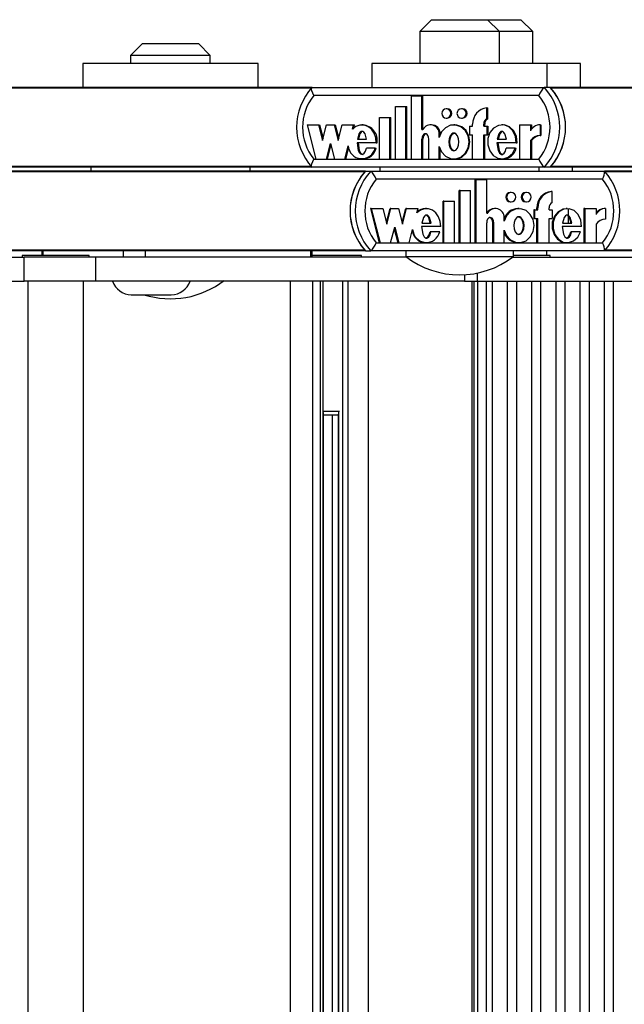
# Model space of a CAD drawing. Units: millimetres. Extents: x 5 to 415, y 5 to 292.
# Drawn here: x 304 to 309, y 253 to 262 of the extents above; entities that cross this region are included whole.
import ezdxf

# ---------------------------------------------------------------- set-up
doc = ezdxf.new("R2010")
doc.units = ezdxf.units.MM

msp = doc.modelspace()

# ---------------------------------------------------------------- linework, layer by layer
at = {"color": 7, "linetype": 'Continuous', "lineweight": 25}
for p, q in [((307.8213, 261.50745), (307.7213, 261.40745)), ((307.8213, 261.50745), (308.28797, 261.50745)), ((308.38797, 261.40745), (308.28797, 261.50745)), ((308.28797, 261.50745), (308.56694, 261.50745)), ((308.66694, 261.40745), (308.56694, 261.50745)), ((307.7213, 261.40745), (307.7213, 261.14078)), ((308.38797, 261.40745), (307.7213, 261.40745)), ((308.38797, 261.14078), (308.38797, 261.40745)), ((308.66694, 261.40745), (308.38797, 261.40745)), ((308.66694, 261.14078), (308.66694, 261.40745)), ((305.40429, 261.30745), (305.30429, 261.20745)), ((305.40429, 261.30745), (305.87096, 261.30745)), ((305.97096, 261.20745), (305.87096, 261.30745)), ((304.90429, 261.14078), (304.90429, 260.94078)), ((306.37096, 261.14078), (304.90429, 261.14078)), ((305.30429, 261.20745), (305.30429, 261.14078)), ((305.97096, 261.20745), (305.30429, 261.20745)), ((305.97096, 261.14078), (305.97096, 261.20745)), ((306.37096, 260.94078), (306.37096, 261.14078)), ((307.3213, 261.14078), (307.3213, 260.94078)), ((308.78797, 261.14078), (307.3213, 261.14078)), ((308.78797, 260.94078), (308.78797, 261.14078)), ((309.06694, 261.14078), (308.78797, 261.14078)), ((309.06694, 260.94078), (309.06694, 261.14078)), ((306.82124, 260.94078), (303.69995, 260.94078)), ((306.82249, 260.94078), (308.76393, 260.94078)), ((308.81294, 260.94078), (308.76393, 260.94078)), ((311.88542, 260.94078), (308.81294, 260.94078)), ((308.7184, 260.87412), (306.83534, 260.87412)), ((307.65236, 260.34211), (307.65236, 260.86949)), ((307.65236, 260.86949), (307.73961, 260.86949)), ((307.73961, 260.58932), (307.73961, 260.86949)), ((307.73961, 260.86949), (307.74778, 260.86949)), ((307.74778, 260.58932), (307.74778, 260.86949)), ((307.51857, 260.78011), (307.60583, 260.78011)), ((307.51857, 260.34211), (307.51857, 260.78011)), ((307.60583, 260.34211), (307.60583, 260.78011)), ((307.60583, 260.78011), (307.614, 260.78011)), ((307.614, 260.34211), (307.614, 260.78011)), ((307.95138, 260.7629), (307.94321, 260.7629)), ((308.07936, 260.7629), (308.07119, 260.7629)), ((308.28351, 260.67959), (308.28351, 260.77015)), ((308.28351, 260.77015), (308.29168, 260.77015)), ((308.29168, 260.67959), (308.29168, 260.77015)), ((307.38478, 260.69011), (307.47204, 260.69011)), ((307.38478, 260.34211), (307.38478, 260.69011)), ((307.47204, 260.34211), (307.47204, 260.69011)), ((307.47204, 260.69011), (307.48021, 260.69011)), ((307.48021, 260.34211), (307.48021, 260.69011)), ((307.94321, 260.6849), (307.95138, 260.6849)), ((308.07119, 260.6849), (308.07936, 260.6849)), ((308.28351, 260.67959), (308.29168, 260.67959)), ((306.78077, 260.6279), (306.85452, 260.34211)), ((306.78077, 260.6279), (306.87635, 260.6279)), ((306.87635, 260.6279), (306.9099, 260.49786)), ((306.87635, 260.6279), (306.88452, 260.6279)), ((306.88452, 260.6279), (306.91399, 260.51369)), ((306.9099, 260.49786), (306.94346, 260.6279)), ((306.94346, 260.6279), (307.00723, 260.6279)), ((307.00723, 260.6279), (307.04079, 260.49786)), ((307.00723, 260.6279), (307.0154, 260.6279)), ((307.0154, 260.6279), (307.04487, 260.51369)), ((307.04079, 260.49786), (307.07434, 260.6279)), ((307.07434, 260.6279), (307.16945, 260.6279)), ((307.15986, 260.59071), (307.16945, 260.6279)), ((307.16803, 260.59071), (307.17762, 260.6279)), ((307.16945, 260.6279), (307.17762, 260.6279)), ((307.24855, 260.6279), (307.23834, 260.6279)), ((307.73961, 260.58932), (307.74876, 260.58932)), ((307.8205, 260.6279), (307.81233, 260.6279)), ((308.01639, 260.6279), (308.00618, 260.6279)), ((308.13808, 260.6159), (308.13808, 260.5439)), ((308.13808, 260.6159), (308.16426, 260.6159)), ((308.16426, 260.6159), (308.16426, 260.6339)), ((308.25733, 260.6159), (308.25733, 260.6339)), ((308.25733, 260.6339), (308.2655, 260.6339)), ((308.25733, 260.6159), (308.28351, 260.6159)), ((308.2655, 260.6159), (308.2655, 260.6339)), ((308.28351, 260.6159), (308.28351, 260.5439)), ((308.28351, 260.6159), (308.29168, 260.6159)), ((308.29168, 260.6159), (308.29168, 260.5439)), ((308.41777, 260.6279), (308.40755, 260.6279)), ((308.55522, 260.6279), (308.55522, 260.34211)), ((308.55522, 260.6279), (308.64812, 260.6279)), ((308.64812, 260.6279), (308.64812, 260.5771)), ((308.64812, 260.6279), (308.65629, 260.6279)), ((308.65629, 260.6279), (308.65629, 260.59118)), ((308.72744, 260.62813), (308.72744, 260.53813)), ((308.72744, 260.62813), (308.73561, 260.62813)), ((308.73561, 260.62813), (308.73561, 260.53813)), ((307.3574, 260.47815), (307.19864, 260.47815)), ((307.20062, 260.5069), (307.27809, 260.5069)), ((307.3574, 260.47815), (307.36557, 260.47815)), ((307.73961, 260.34211), (307.73961, 260.509)), ((307.73961, 260.509), (307.74778, 260.509)), ((307.74778, 260.34211), (307.74778, 260.509)), ((307.79779, 260.34211), (307.79779, 260.50811)), ((307.88504, 260.52175), (307.88504, 260.5529)), ((307.88504, 260.5529), (307.89321, 260.5529)), ((307.89321, 260.54133), (307.89321, 260.5529)), ((308.13808, 260.5439), (308.16426, 260.5439)), ((308.16426, 260.34211), (308.16426, 260.5439)), ((308.25733, 260.5439), (308.28351, 260.5439)), ((308.25733, 260.34211), (308.25733, 260.5439)), ((308.2655, 260.34211), (308.2655, 260.5439)), ((308.28351, 260.5439), (308.29168, 260.5439)), ((308.52768, 260.47815), (308.36778, 260.47815)), ((308.36977, 260.5069), (308.44738, 260.5069)), ((308.52768, 260.47815), (308.53585, 260.47815)), ((308.64812, 260.49796), (308.64812, 260.34211)), ((308.64812, 260.49796), (308.65629, 260.49796)), ((308.65629, 260.49796), (308.65629, 260.34211)), ((308.72744, 260.53813), (308.73561, 260.53813)), ((306.94156, 260.34211), (306.97511, 260.47215)), ((306.94973, 260.34211), (306.9792, 260.45632)), ((306.97511, 260.47215), (307.00867, 260.34211)), ((307.09571, 260.34211), (307.12431, 260.45293)), ((307.10388, 260.34211), (307.12894, 260.43923)), ((307.34956, 260.43397), (307.27585, 260.43397)), ((307.34956, 260.43397), (307.35773, 260.43397)), ((307.88504, 260.34211), (307.88504, 260.44825)), ((307.89321, 260.34211), (307.89321, 260.42867)), ((308.51978, 260.43397), (308.44526, 260.43397)), ((308.51978, 260.43397), (308.52794, 260.43397)), ((306.83534, 260.34078), (308.7184, 260.34078)), ((306.85452, 260.34211), (306.94156, 260.34211)), ((306.94156, 260.34211), (306.94973, 260.34211)), ((307.00867, 260.34211), (307.09571, 260.34211)), ((307.09571, 260.34211), (307.10388, 260.34211)), ((307.23834, 260.34211), (307.24855, 260.34211)), ((307.38478, 260.34211), (307.47204, 260.34211)), ((307.47204, 260.34211), (307.48021, 260.34211)), ((307.51857, 260.34211), (307.60583, 260.34211)), ((307.60583, 260.34211), (307.614, 260.34211)), ((307.65236, 260.34211), (307.73961, 260.34211)), ((307.73961, 260.34211), (307.74778, 260.34211)), ((307.79779, 260.34211), (307.88504, 260.34211)), ((307.88504, 260.34211), (307.89321, 260.34211)), ((308.00618, 260.34211), (308.01639, 260.34211)), ((308.16426, 260.34211), (308.25733, 260.34211)), ((308.25733, 260.34211), (308.2655, 260.34211)), ((308.40755, 260.34211), (308.41777, 260.34211)), ((308.55522, 260.34211), (308.64812, 260.34211)), ((308.64812, 260.34211), (308.65629, 260.34211)), ((306.82131, 260.27412), (303.69995, 260.27412)), ((307.26828, 260.24078), (304.15281, 260.24078)), ((304.97096, 260.27412), (304.97096, 260.24078)), ((306.30429, 260.24078), (306.30429, 260.27412)), ((308.76393, 260.27412), (306.82249, 260.27412)), ((307.26828, 260.24078), (307.31223, 260.24078)), ((307.31223, 260.24078), (309.2658, 260.24078)), ((307.38797, 260.27412), (307.38797, 260.24078)), ((308.7213, 260.24078), (308.7213, 260.27412)), ((308.81294, 260.27412), (308.76393, 260.27412)), ((312.50096, 260.27412), (308.81294, 260.27412)), ((309.00027, 260.24078), (309.00027, 260.27412)), ((312.38127, 260.24078), (309.2658, 260.24078)), ((309.25108, 260.17412), (307.35625, 260.17412)), ((308.1866, 259.64211), (308.1866, 260.16949)), ((308.19392, 260.16949), (308.1866, 260.16949)), ((308.19392, 259.64211), (308.19392, 260.16949)), ((308.19392, 260.16949), (308.28171, 260.16949)), ((308.28171, 259.88932), (308.28171, 260.16949)), ((308.05197, 259.64211), (308.05197, 260.08011)), ((308.0593, 260.08011), (308.05197, 260.08011)), ((308.0593, 260.08011), (308.1471, 260.08011)), ((308.0593, 259.64211), (308.0593, 260.08011)), ((308.1471, 259.64211), (308.1471, 260.08011)), ((308.48659, 260.0629), (308.47927, 260.0629)), ((308.61537, 260.0629), (308.60804, 260.0629)), ((308.82901, 260.07015), (308.82169, 260.07015)), ((308.82901, 259.97959), (308.82901, 260.07015)), ((307.91735, 259.64211), (307.91735, 259.99011)), ((307.92467, 259.99011), (307.91735, 259.99011)), ((307.92467, 259.64211), (307.92467, 259.99011)), ((307.92467, 259.99011), (308.01247, 259.99011)), ((308.01247, 259.64211), (308.01247, 259.99011)), ((308.47927, 259.9849), (308.48659, 259.9849)), ((308.60804, 259.9849), (308.61537, 259.9849)), ((307.31688, 259.9279), (307.30956, 259.9279)), ((307.30956, 259.9279), (307.38377, 259.64211)), ((307.31688, 259.9279), (307.39109, 259.64211)), ((307.31688, 259.9279), (307.41306, 259.9279)), ((307.41306, 259.9279), (307.44682, 259.79786)), ((307.44316, 259.81196), (307.47326, 259.9279)), ((307.44682, 259.79786), (307.48059, 259.9279)), ((307.48059, 259.9279), (307.47326, 259.9279)), ((307.48059, 259.9279), (307.54476, 259.9279)), ((307.54476, 259.9279), (307.57852, 259.79786)), ((307.57486, 259.81196), (307.60496, 259.9279)), ((307.57852, 259.79786), (307.61229, 259.9279)), ((307.61229, 259.9279), (307.60496, 259.9279)), ((307.61229, 259.9279), (307.708, 259.9279)), ((307.69834, 259.89071), (307.708, 259.9279)), ((307.77925, 259.9279), (307.7701, 259.9279)), ((308.35489, 259.9279), (308.34756, 259.9279)), ((308.5519, 259.9279), (308.54274, 259.9279)), ((308.67536, 259.9159), (308.67536, 259.8439)), ((308.68268, 259.9159), (308.67536, 259.9159)), ((308.68268, 259.9159), (308.68268, 259.8439)), ((308.68268, 259.9159), (308.70902, 259.9159)), ((308.7017, 259.9159), (308.7017, 259.9339)), ((308.70902, 259.9339), (308.7017, 259.9339)), ((308.70902, 259.9159), (308.70902, 259.9339)), ((308.80267, 259.9159), (308.80267, 259.9339)), ((308.80267, 259.9159), (308.82901, 259.9159)), ((308.82901, 259.9159), (308.82901, 259.8439)), ((308.95578, 259.9279), (308.94662, 259.9279)), ((308.96522, 259.8069), (308.96522, 259.92638)), ((309.09509, 259.9279), (309.09509, 259.64211)), ((309.10242, 259.9279), (309.09509, 259.9279)), ((309.10242, 259.9279), (309.10242, 259.64211)), ((309.10242, 259.9279), (309.19591, 259.9279)), ((309.19591, 259.9279), (309.19591, 259.8771)), ((309.27572, 259.92813), (309.26839, 259.92813)), ((309.27572, 259.92813), (309.27572, 259.83813)), ((308.28171, 259.88932), (308.29092, 259.88932)), ((308.42806, 259.82175), (308.42806, 259.8529)), ((308.68268, 259.8439), (308.67536, 259.8439)), ((308.68268, 259.8439), (308.70902, 259.8439)), ((308.7017, 259.64211), (308.7017, 259.8439)), ((308.70902, 259.64211), (308.70902, 259.8439)), ((308.80267, 259.8439), (308.82901, 259.8439)), ((308.80267, 259.64211), (308.80267, 259.8439)), ((307.47867, 259.64211), (307.51244, 259.77215)), ((307.50878, 259.75804), (307.53888, 259.64211)), ((307.51244, 259.77215), (307.5462, 259.64211)), ((307.63379, 259.64211), (307.66256, 259.75293)), ((307.89711, 259.77815), (307.73736, 259.77815)), ((307.73936, 259.8069), (307.81731, 259.8069)), ((307.81505, 259.73397), (307.80773, 259.73397)), ((307.88923, 259.73397), (307.81505, 259.73397)), ((308.28171, 259.64211), (308.28171, 259.809)), ((308.33293, 259.64211), (308.33293, 259.80811)), ((308.34026, 259.80811), (308.33293, 259.80811)), ((308.34026, 259.64211), (308.34026, 259.80811)), ((308.42806, 259.64211), (308.42806, 259.74825)), ((309.07471, 259.77815), (308.91381, 259.77815)), ((308.91581, 259.8069), (308.99391, 259.8069)), ((308.99178, 259.73397), (308.98445, 259.73397)), ((309.06676, 259.73397), (308.99178, 259.73397)), ((309.19591, 259.79796), (309.19591, 259.64211)), ((304.56242, 259.57412), (304.15281, 259.57412)), ((304.56242, 259.57412), (304.56242, 259.53412)), ((304.57054, 259.57412), (304.56242, 259.57412)), ((305.24172, 259.57412), (304.57054, 259.57412)), ((305.24172, 259.57412), (305.24172, 259.52078)), ((305.30015, 259.57412), (305.24172, 259.57412)), ((307.26828, 259.57412), (305.30015, 259.57412)), ((305.4256, 259.57412), (305.4256, 259.52078)), ((306.80746, 259.57412), (306.80746, 259.52078)), ((306.82114, 259.52078), (306.82114, 259.57412)), ((307.26828, 259.57412), (307.31223, 259.57412)), ((309.2658, 259.57412), (307.31223, 259.57412)), ((307.35625, 259.64078), (309.25108, 259.64078)), ((307.39109, 259.64211), (307.38377, 259.64211)), ((307.39109, 259.64211), (307.47867, 259.64211)), ((307.5462, 259.64211), (307.53888, 259.64211)), ((307.5462, 259.64211), (307.63379, 259.64211)), ((307.60464, 259.57412), (307.60464, 259.52745)), ((307.7701, 259.64211), (307.77925, 259.64211)), ((307.92467, 259.64211), (307.91735, 259.64211)), ((307.92467, 259.64211), (308.01247, 259.64211)), ((308.0593, 259.64211), (308.05197, 259.64211)), ((308.0593, 259.64211), (308.1471, 259.64211)), ((308.19392, 259.64211), (308.1866, 259.64211)), ((308.19392, 259.64211), (308.28171, 259.64211)), ((308.34026, 259.64211), (308.33293, 259.64211)), ((308.34026, 259.64211), (308.42806, 259.64211)), ((308.50464, 259.52745), (308.50464, 259.57412)), ((308.54274, 259.64211), (308.5519, 259.64211)), ((308.70902, 259.64211), (308.7017, 259.64211)), ((308.70902, 259.64211), (308.80267, 259.64211)), ((308.78361, 259.53412), (308.78361, 259.57412)), ((308.94662, 259.64211), (308.95578, 259.64211)), ((309.10242, 259.64211), (309.09509, 259.64211)), ((309.10242, 259.64211), (309.19591, 259.64211)), ((309.67541, 259.57412), (309.2658, 259.57412)), ((303.38293, 259.52078), (304.41564, 259.52078)), ((304.39834, 259.53412), (304.39834, 259.52078)), ((304.58549, 259.53412), (304.39834, 259.53412)), ((304.41564, 259.32078), (304.41564, 259.52078)), ((305.01435, 259.52078), (304.41564, 259.52078)), ((304.95834, 259.53412), (304.58549, 259.53412)), ((304.95834, 259.52078), (304.95834, 259.53412)), ((305.01435, 259.32078), (305.01435, 259.52078)), ((307.61335, 259.52078), (305.01435, 259.52078)), ((306.86091, 259.53412), (306.82114, 259.53412)), ((307.23376, 259.53412), (306.86091, 259.53412)), ((307.23376, 259.52078), (307.23376, 259.53412)), ((307.60464, 259.52745), (308.50464, 259.52745)), ((308.49592, 259.52078), (309.52863, 259.52078)), ((308.81266, 259.53412), (308.50464, 259.53412)), ((308.81266, 259.52078), (308.81266, 259.53412)), ((303.0912, 259.32078), (304.41564, 259.32078)), ((305.01435, 259.32078), (304.41564, 259.32078)), ((304.44501, 259.32078), (304.44501, 236.18745)), ((304.91168, 236.18745), (304.91168, 259.32078)), ((308.09669, 259.32078), (305.01435, 259.32078)), ((306.64216, 236.18745), (306.64216, 259.32078)), ((306.82734, 236.18745), (306.82734, 259.32078)), ((306.89231, 236.18745), (306.89231, 259.32078)), ((306.91388, 236.18745), (306.91388, 259.32078)), ((307.07982, 236.18745), (307.07982, 259.32078)), ((307.12256, 236.18745), (307.12256, 259.32078)), ((307.29354, 236.18745), (307.29354, 259.32078)), ((308.09669, 259.37435), (308.09669, 259.32078)), ((308.09669, 259.32078), (308.20419, 259.32078)), ((308.15832, 259.32078), (308.15832, 236.18745)), ((308.17817, 236.18745), (308.17817, 259.32078)), ((308.20419, 259.32078), (309.52863, 259.32078)), ((308.20488, 259.32078), (308.20488, 236.18745)), ((308.27905, 236.18745), (308.27905, 259.32078)), ((308.3271, 259.32078), (308.3271, 236.18745)), ((308.45629, 236.18745), (308.45629, 259.32078)), ((308.52972, 259.32078), (308.52972, 236.18745)), ((308.65892, 236.18745), (308.65892, 259.32078)), ((308.73235, 259.32078), (308.73235, 236.18745)), ((308.86154, 236.18745), (308.86154, 259.32078)), ((308.93497, 259.32078), (308.93497, 236.18745)), ((309.06416, 236.18745), (309.06416, 259.32078)), ((309.13759, 259.32078), (309.13759, 236.18745)), ((309.26679, 236.18745), (309.26679, 259.32078)), ((309.34022, 259.32078), (309.34022, 236.18745)), ((305.31061, 259.20745), (305.64394, 259.20745)), ((306.91388, 258.23412), (307.05031, 258.23412)), ((306.91645, 237.28646), (306.91645, 258.22177)), ((306.9206, 258.20078), (306.91645, 258.20078)), ((307.03885, 258.20078), (306.9206, 258.20078)), ((306.99108, 258.20078), (306.99108, 237.30745)), ((307.03885, 258.20928), (307.03885, 237.29895))]:
    msp.add_line(p, q, dxfattribs=at)
at = {"color": 8, "linetype": 'Continuous', "lineweight": 25}
for p, q in [((306.81581, 260.93421), (303.70583, 260.93421)), ((311.88158, 260.93421), (308.81882, 260.93421)), ((306.81609, 260.28069), (303.70583, 260.28069)), ((307.26236, 260.23421), (304.15872, 260.23421)), ((312.83429, 260.28069), (308.81882, 260.28069)), ((312.37535, 260.23421), (309.27171, 260.23421)), ((307.26236, 259.58069), (304.15872, 259.58069)), ((304.57054, 259.57412), (304.57054, 259.53412)), ((312.37535, 259.58069), (309.27171, 259.58069)), ((308.20419, 259.32078), (308.20419, 259.38856)), ((307.04577, 237.28119), (307.04577, 258.22704))]:
    msp.add_line(p, q, dxfattribs=at)
at = {"color": 7, "linetype": 'Continuous', "lineweight": 25, "flags": 128}
for points in [[(306.83534, 260.87412), (306.83514, 260.87455), (306.82699, 260.89429), (306.82092, 260.91359), (306.81826, 260.92816), (306.8188, 260.93749), (306.82249, 260.94078)], [(307.94321, 260.6849), (307.95768, 260.68787), (307.96995, 260.69632), (307.97815, 260.70897), (307.98103, 260.7239), (307.97815, 260.73882), (307.96995, 260.75147), (307.95768, 260.75993), (307.94321, 260.7629), (307.92875, 260.75993), (307.91648, 260.75147), (307.90828, 260.73882), (307.9054, 260.7239), (307.90828, 260.70897), (307.91648, 260.69632), (307.92875, 260.68787), (307.94321, 260.6849)], [(308.07119, 260.6849), (308.08566, 260.68787), (308.09792, 260.69632), (308.10612, 260.70897), (308.109, 260.7239), (308.10612, 260.73882), (308.09792, 260.75147), (308.08566, 260.75993), (308.07119, 260.7629), (308.05672, 260.75993), (308.04445, 260.75147), (308.03626, 260.73882), (308.03338, 260.7239), (308.03626, 260.70897), (308.04445, 260.69632), (308.05672, 260.68787), (308.07119, 260.6849)], [(307.3574, 260.47815), (307.3538, 260.52007), (307.34028, 260.55901), (307.31819, 260.59143), (307.28926, 260.61439), (307.25615, 260.6264), (307.22168, 260.62624), (307.18865, 260.61393), (307.15986, 260.59071)], [(307.27809, 260.5069), (307.26482, 260.55325), (307.25354, 260.56749), (307.24665, 260.57161), (307.23936, 260.5731), (307.23207, 260.57161), (307.22517, 260.56749), (307.21389, 260.55325), (307.20062, 260.5069)], [(307.24753, 260.5731), (307.24024, 260.57161), (307.23334, 260.56749), (307.22206, 260.55325), (307.20879, 260.5069)], [(307.88504, 260.44825), (307.90443, 260.40179), (307.93693, 260.36625), (307.97845, 260.34595), (308.02351, 260.34334), (308.06658, 260.35895), (308.10212, 260.39053), (308.12543, 260.43457), (308.13375, 260.485), (308.12543, 260.53544), (308.10212, 260.57947), (308.06658, 260.61105), (308.02351, 260.62666), (307.97845, 260.62406), (307.93693, 260.60375), (307.90443, 260.56821), (307.88504, 260.52175)], [(308.0072, 260.5589), (307.99849, 260.55726), (307.99015, 260.55261), (307.97607, 260.53594), (307.9674, 260.51224), (307.96454, 260.485), (307.9674, 260.45776), (307.97607, 260.43406), (307.99015, 260.4174), (307.99849, 260.41275), (308.0072, 260.41111), (308.01591, 260.41275), (308.02425, 260.4174), (308.03833, 260.43406), (308.047, 260.45776), (308.04987, 260.485), (308.047, 260.51224), (308.03833, 260.53594), (308.02425, 260.55261), (308.01591, 260.55726), (308.0072, 260.5589)], [(308.01537, 260.41111), (308.00666, 260.41275), (307.99832, 260.4174), (307.98424, 260.43406), (307.97557, 260.45776), (307.97271, 260.485), (307.97557, 260.51224), (307.98424, 260.53594), (307.99832, 260.55261), (308.00666, 260.55726), (308.01537, 260.5589)], [(308.01549, 260.34428), (308.03168, 260.34334), (308.07475, 260.35895), (308.11029, 260.39053), (308.1336, 260.43457), (308.14192, 260.485), (308.1336, 260.53544), (308.11029, 260.57947), (308.07475, 260.61105), (308.03168, 260.62666), (308.01549, 260.62572)], [(308.52768, 260.47815), (308.52137, 260.53078), (308.49964, 260.57716), (308.46544, 260.61048), (308.42356, 260.62672), (308.37973, 260.62355), (308.33968, 260.60156), (308.30906, 260.56346), (308.29196, 260.5143), (308.29107, 260.46118), (308.30659, 260.41127), (308.33595, 260.37171), (308.37528, 260.34791), (308.41898, 260.34267), (308.46133, 260.35699), (308.4966, 260.38865), (308.51978, 260.43397)], [(308.44738, 260.5069), (308.43405, 260.55325), (308.42274, 260.5675), (308.41584, 260.57162), (308.40854, 260.57311), (308.40124, 260.57162), (308.39434, 260.5675), (308.38305, 260.55325), (308.36977, 260.5069)], [(308.41671, 260.5731), (308.40941, 260.57162), (308.40251, 260.5675), (308.39122, 260.55325), (308.37794, 260.5069)], [(308.53585, 260.47815), (308.52954, 260.53078), (308.50781, 260.57716), (308.47361, 260.61048), (308.43173, 260.62672), (308.4169, 260.62565)], [(307.19864, 260.47815), (307.20811, 260.41445), (307.21939, 260.39254), (307.22694, 260.38539), (307.2355, 260.38153), (307.24141, 260.38122), (307.24726, 260.38285), (307.2579, 260.39086), (307.26857, 260.40901), (307.27585, 260.43397)], [(307.20681, 260.47815), (307.21628, 260.41445), (307.22756, 260.39254), (307.23511, 260.38539), (307.24367, 260.38153), (307.24754, 260.38133)], [(307.79779, 260.50811), (307.79592, 260.52425), (307.79012, 260.53894), (307.78407, 260.54655), (307.77676, 260.55163), (307.76881, 260.55355), (307.76278, 260.55263), (307.75701, 260.54984), (307.7473, 260.53962), (307.74147, 260.52506), (307.73961, 260.509)], [(307.77669, 260.55351), (307.77095, 260.55263), (307.76517, 260.54984), (307.75547, 260.53962), (307.74964, 260.52506), (307.74778, 260.509)], [(308.36778, 260.47815), (308.37729, 260.41412), (308.38863, 260.3921), (308.39623, 260.38493), (308.40483, 260.38106), (308.41077, 260.38078), (308.41664, 260.38243), (308.42731, 260.39053), (308.43799, 260.40883), (308.44526, 260.43397)], [(308.37595, 260.47815), (308.38546, 260.41412), (308.3968, 260.3921), (308.4044, 260.38493), (308.413, 260.38106), (308.41682, 260.38088)], [(306.82249, 260.27412), (306.8188, 260.27741), (306.81826, 260.28674), (306.82092, 260.3013), (306.82699, 260.32061), (306.83514, 260.34035), (306.83534, 260.34078)], [(308.48659, 259.9849), (308.50115, 259.98787), (308.5135, 259.99632), (308.52174, 260.00897), (308.52464, 260.0239), (308.52174, 260.03882), (308.5135, 260.05147), (308.50115, 260.05993), (308.48659, 260.0629), (308.47203, 260.05993), (308.45969, 260.05147), (308.45144, 260.03882), (308.44855, 260.0239), (308.45144, 260.00897), (308.45969, 259.99632), (308.47203, 259.98787), (308.48659, 259.9849)], [(308.61537, 259.9849), (308.62993, 259.98787), (308.64227, 259.99632), (308.65052, 260.00897), (308.65341, 260.0239), (308.65052, 260.03882), (308.64227, 260.05147), (308.62993, 260.05993), (308.61537, 260.0629), (308.60081, 260.05993), (308.58846, 260.05147), (308.58022, 260.03882), (308.57732, 260.0239), (308.58022, 260.00897), (308.58846, 259.99632), (308.60081, 259.98787), (308.61537, 259.9849)], [(307.89711, 259.77815), (307.89349, 259.82007), (307.87989, 259.85901), (307.85766, 259.89143), (307.82855, 259.91439), (307.79524, 259.9264), (307.76055, 259.92624), (307.72731, 259.91393), (307.69834, 259.89071)], [(308.42806, 259.74825), (308.44756, 259.70179), (308.48027, 259.66625), (308.52205, 259.64595), (308.56739, 259.64334), (308.61073, 259.65895), (308.64649, 259.69053), (308.66994, 259.73457), (308.67832, 259.785), (308.66994, 259.83544), (308.64649, 259.87947), (308.61073, 259.91105), (308.56739, 259.92666), (308.52205, 259.92406), (308.48027, 259.90375), (308.44756, 259.86821), (308.42806, 259.82175)], [(308.94769, 259.92565), (308.91851, 259.92355), (308.87821, 259.90156), (308.8474, 259.86346), (308.83019, 259.8143), (308.8293, 259.76118), (308.84492, 259.71127), (308.87446, 259.67171), (308.91403, 259.64791), (308.94774, 259.6439)], [(309.07471, 259.77815), (309.06836, 259.83078), (309.0465, 259.87716), (309.01208, 259.91048), (308.96994, 259.92672), (308.92583, 259.92355), (308.88554, 259.90156), (308.85472, 259.86346), (308.83752, 259.8143), (308.83662, 259.76118), (308.85224, 259.71127), (308.88178, 259.67171), (308.92135, 259.64791), (308.96533, 259.64267), (309.00795, 259.65699), (309.04343, 259.68865), (309.06676, 259.73397)], [(307.81731, 259.8069), (307.80396, 259.85325), (307.79261, 259.86749), (307.78567, 259.87161), (307.77834, 259.8731), (307.771, 259.87161), (307.76406, 259.86749), (307.75271, 259.85325), (307.73936, 259.8069)], [(307.80999, 259.8069), (307.79664, 259.85325), (307.78528, 259.86749), (307.77835, 259.87161), (307.77101, 259.8731)], [(308.34026, 259.80811), (308.33837, 259.82425), (308.33255, 259.83894), (308.32645, 259.84655), (308.3191, 259.85163), (308.31109, 259.85355), (308.30503, 259.85263), (308.29922, 259.84984), (308.28946, 259.83962), (308.28359, 259.82506), (308.28171, 259.809)], [(308.33293, 259.80811), (308.33105, 259.82425), (308.32522, 259.83894), (308.31913, 259.84655), (308.31178, 259.85163), (308.30377, 259.85355), (308.30348, 259.85351)], [(308.55098, 259.8589), (308.54222, 259.85726), (308.53383, 259.85261), (308.51965, 259.83594), (308.51093, 259.81224), (308.50805, 259.785), (308.51093, 259.75776), (308.51965, 259.73406), (308.53383, 259.7174), (308.54222, 259.71275), (308.55098, 259.71111), (308.55974, 259.71275), (308.56813, 259.7174), (308.58231, 259.73406), (308.59103, 259.75776), (308.59391, 259.785), (308.59103, 259.81224), (308.58231, 259.83594), (308.56813, 259.85261), (308.55974, 259.85726), (308.55098, 259.8589)], [(308.54366, 259.8589), (308.55242, 259.85726), (308.56081, 259.85261), (308.57498, 259.83594), (308.58371, 259.81224), (308.58659, 259.785), (308.58371, 259.75776), (308.57498, 259.73406), (308.56081, 259.7174), (308.55242, 259.71275), (308.54366, 259.71111)], [(308.99391, 259.8069), (308.98049, 259.85325), (308.96912, 259.8675), (308.96217, 259.87162), (308.95483, 259.87311), (308.94748, 259.87162), (308.94054, 259.8675), (308.92918, 259.85325), (308.91581, 259.8069)], [(308.98659, 259.8069), (308.97317, 259.85325), (308.96179, 259.8675), (308.95485, 259.87162), (308.9475, 259.87311), (308.9475, 259.8731)], [(307.73736, 259.77815), (307.7469, 259.71445), (307.75824, 259.69254), (307.76584, 259.68539), (307.77445, 259.68153), (307.78041, 259.68122), (307.78629, 259.68285), (307.79699, 259.69086), (307.80773, 259.70901), (307.81505, 259.73397)], [(307.77102, 259.68133), (307.77308, 259.68122), (307.77896, 259.68285), (307.78967, 259.69086), (307.8004, 259.70901), (307.80773, 259.73397)], [(308.91381, 259.77815), (308.92339, 259.71412), (308.9348, 259.6921), (308.94244, 259.68493), (308.95109, 259.68106), (308.95707, 259.68078), (308.96298, 259.68243), (308.97372, 259.69053), (308.98446, 259.70883), (308.99178, 259.73397)], [(308.94762, 259.68088), (308.94975, 259.68078), (308.95566, 259.68243), (308.96639, 259.69053), (308.97714, 259.70883), (308.98445, 259.73397)]]:
    msp.add_lwpolyline(points, dxfattribs=at)
at = {"color": 7, "linetype": 'Continuous', "lineweight": 25}
for centre, radius, start, end in [((307.18792, 260.60745), 0.49571, 137.361489, 222.638511), ((308.86687, 260.8216), 0.15748, 130.819155, 160.521511), ((308.3948, 260.60745), 0.49736, 317.917108, 42.082892), ((308.44381, 260.60745), 0.49736, 317.917108, 42.082892), ((308.44359, 260.60745), 0.49757, 318.949651, 41.050349), ((307.17248, 260.60745), 0.42986, 141.657274, 218.342726), ((308.38126, 260.60745), 0.42986, 321.657274, 38.342726), ((307.95057, 260.7239), 0.03901, 271.191234, 88.808766), ((308.07839, 260.7239), 0.03901, 271.428096, 88.571904), ((308.29969, 260.63567), 0.13544, 96.862754, 180.751955), ((308.30976, 260.63421), 0.05243, 120.047275, 180.339605), ((308.31793, 260.63421), 0.05243, 120.047275, 180.339605), ((307.23964, 260.49893), 0.12763, 350.627006, 86.453139), ((307.81262, 260.55508), 0.07246, 358.270012, 151.803458), ((307.81948, 260.55417), 0.07374, 359.014302, 89.211289), ((308.72739, 260.54105), 0.08708, 89.966753, 155.543988), ((308.72718, 260.44024), 0.09789, 89.850651, 143.870318), ((308.73535, 260.44024), 0.09789, 89.850651, 143.870318), ((307.23823, 260.45888), 0.11408, 182.987947, 347.389632), ((307.2441, 260.45984), 0.11654, 271.623319, 347.177237), ((308.42, 260.45356), 0.10971, 268.406471, 349.712467), ((308.86687, 260.3933), 0.15748, 199.478489, 229.180845), ((307.63446, 259.90745), 0.49517, 137.688081, 222.311919), ((307.63463, 259.90745), 0.49534, 138.724711, 221.275289), ((307.6784, 259.90745), 0.49517, 137.688081, 222.311919), ((307.19548, 260.11583), 0.171, 19.927758, 46.944902), ((309.17204, 260.22653), 0.09483, 326.449008, 8.645186), ((308.89962, 259.90745), 0.49517, 317.688081, 42.311919), ((307.69081, 259.90745), 0.42784, 141.443556, 218.556444), ((308.91651, 259.90745), 0.42784, 321.443556, 38.556444), ((308.48004, 260.0239), 0.03901, 91.140792, 268.859208), ((308.60869, 260.0239), 0.03901, 90.951561, 269.048439), ((308.83743, 259.93533), 0.13574, 96.657585, 180.603073), ((308.84475, 259.93533), 0.13574, 96.657585, 180.603073), ((308.85505, 259.93415), 0.05237, 119.805132, 180.273256), ((307.76413, 259.84072), 0.08588, 85.401973, 138.048612), ((308.34783, 259.85513), 0.07277, 90.215542, 151.978126), ((308.35512, 259.85465), 0.07296, 358.61915, 151.631971), ((308.53927, 259.8111), 0.11471, 87.752186, 165.821801), ((309.26812, 259.8408), 0.08732, 89.819765, 145.788522), ((309.27554, 259.84048), 0.08765, 89.883465, 155.302762), ((309.27538, 259.73943), 0.09869, 89.801616, 143.632046), ((307.76868, 259.75334), 0.11001, 186.584845, 271.145139), ((307.77724, 259.75958), 0.11487, 183.318508, 347.118571), ((308.53927, 259.7589), 0.11471, 194.178199, 272.247814), ((307.19548, 259.69907), 0.171, 313.055098, 340.072242), ((309.17204, 259.58837), 0.09483, 351.354814, 33.550992), ((308.05464, 260.10648), 0.73333, 232.147097, 307.852903), ((305.31061, 259.37412), 0.16667, 198.662925, 270), ((305.63763, 259.90648), 0.73333, 252.406531, 307.852903), ((305.64394, 259.37412), 0.16667, 270, 341.337075)]:
    msp.add_arc(centre, radius, start, end, dxfattribs=at)

doc.saveas('drawing.dxf')
